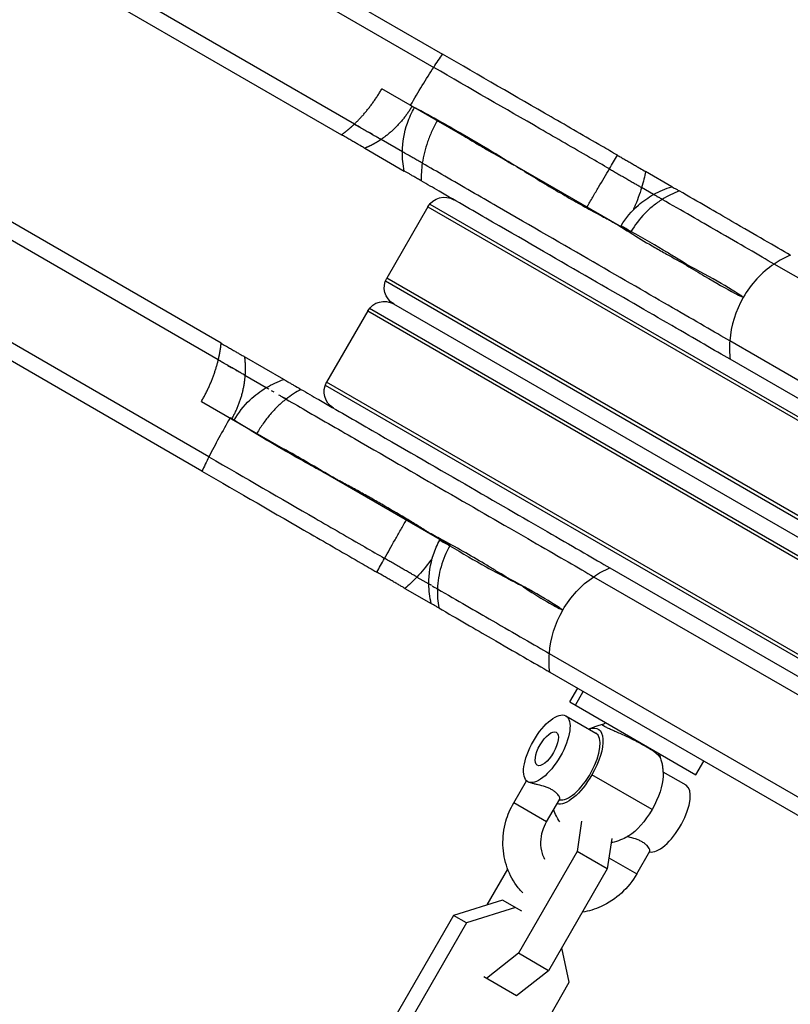
# Model space of a CAD drawing. Units: millimetres. Extents: x -4645 to 5820, y -5798 to 8491.
# Drawn here: x -1825 to -1704, y 2008 to 2163 of the extents above; entities that cross this region are included whole.
import ezdxf

# ---------------------------------------------------------------- set-up
doc = ezdxf.new("R2010")
doc.units = ezdxf.units.MM
doc.header["$LTSCALE"] = 20
doc.layers.add('2d', color=230, linetype='Continuous')

msp = doc.modelspace()

# ---------------------------------------------------------------- linework, layer by layer
at = {"layer": '2d'}
for p, q in [((-2173.17, 2396.94), (-1758.54, 2157.55)), ((-2175.86, 2395.6), (-1759.94, 2155.47)), ((-2182.67, 2380.49), (-1774.51, 2144.83)), ((-1772.46, 2146.53), (-2141.55, 2359.63)), ((-1793.51, 2111.92), (-2201.67, 2347.58)), ((-1793.96, 2109.3), (-2204.36, 2346.24)), ((-1795.44, 2093.99), (-2211.36, 2334.12)), ((-1796.54, 2091.73), (-2211.17, 2331.12)), ((-1728.84, 2129.44), (-1768.12, 2152.11)), ((-1764.88, 2142.16), (-1768.25, 2144.1)), ((-1770.83, 2142.71), (-1764.61, 2139.11)), ((-1722.33, 2136.64), (-1726.49, 2139.05)), ((-1725.2, 2135.42), (-1727.1, 2136.51)), ((-1760.85, 2133.48), (-1767.35, 2122.22)), ((-1760.85, 2133.48), (-1639.6, 2063.48)), ((-1760.56, 2133.89), (-1639.39, 2063.93)), ((-1384.74, 1938.85), (-1706.18, 2124.43)), ((-1767.56, 2121.77), (-1646.39, 2051.81)), ((-1646.1, 2052.22), (-1767.35, 2122.22)), ((-1770.35, 2117.03), (-1776.85, 2105.77)), ((-1770.35, 2117.03), (-1649.1, 2047.03)), ((-1770.06, 2117.44), (-1648.89, 2047.48)), ((-1650.2, 2051.12), (-1766.25, 2118.12)), ((-1391.74, 1926.72), (-1713.18, 2112.31)), ((-1783.61, 2106.21), (-1789.83, 2109.8)), ((-1394.42, 1925.39), (-1713.12, 2109.39)), ((-1789.75, 2106.87), (-1786.38, 2104.92)), ((-1777.06, 2105.31), (-1655.89, 2035.36)), ((-1655.6, 2035.77), (-1776.85, 2105.77)), ((-1796.62, 2102.75), (-1757.34, 2080.07)), ((-1732.12, 2076.48), (-1413.42, 1892.48)), ((-1762.6, 2075.02), (-1760.7, 2073.93)), ((-1734.68, 2075.07), (-1493.2, 1935.65)), ((-1764.49, 2073.23), (-1760.33, 2070.83)), ((-1741.68, 2062.95), (-1420.24, 1877.36)), ((-1741.62, 2060.02), (-1422.92, 1876.03)), ((-1738.43, 2055.3), (-1737.18, 2057.46)), ((-1737.57, 2054.8), (-1736.32, 2056.97)), ((-1738.43, 2055.3), (-1718.52, 2043.8)), ((-1739.08, 2053.11), (-1734.33, 2050.37)), ((-1718.52, 2043.8), (-1717.27, 2045.96)), ((-1720.09, 2042.15), (-1723.72, 2044.24)), ((-1747.3, 2039.38), (-1745.29, 2042.87)), ((-1725.46, 2038.32), (-1734.95, 2043.8)), ((-1742.11, 2036.38), (-1747.3, 2039.38)), ((-1742.11, 2036.38), (-1740.04, 2039.95)), ((-1736.58, 2036.51), (-1737.29, 2031.7)), ((-1731.82, 2033.74), (-1732.52, 2028.95)), ((-1737.29, 2031.7), (-1746.57, 2015.64)), ((-1732.52, 2028.95), (-1737.29, 2031.7)), ((-1727.87, 2028.16), (-1725.8, 2031.73)), ((-1732.26, 2030.7), (-1727.87, 2028.16)), ((-1751.5, 2023.26), (-1748.25, 2028.9)), ((-1732.52, 2028.95), (-1741.8, 2012.88)), ((-1749.06, 2024.03), (-1756.8, 2021.6)), ((-1746.03, 2022.28), (-1749.06, 2024.03)), ((-1747, 2022.84), (-1754.74, 2020.41)), ((-1756.8, 2021.6), (-1766.07, 2005.53)), ((-1754.74, 2020.41), (-1756.8, 2021.6)), ((-1754.74, 2020.41), (-1764.01, 2004.35)), ((-1738.52, 2011.05), (-1739.73, 2016.47)), ((-1746.57, 2015.64), (-1751.61, 2011.64)), ((-1741.8, 2012.88), (-1746.57, 2015.64)), ((-1741.8, 2012.88), (-1746.84, 2008.89)), ((-1746.84, 2008.89), (-1752.03, 2011.89)), ((-1747.79, 1994.98), (-1738.52, 2011.05))]:
    msp.add_line(p, q, dxfattribs=at)
at = {"layer": '2d', "extrusion": (0, 0, -1)}
for centre, start, end in [((1758.25, 2131.98), 30, 120), ((1764.75, 2120.72), 300, 30), ((1767.75, 2115.53), 30, 120), ((1774.25, 2104.27), 300, 30)]:
    msp.add_arc(centre, 3, start, end, dxfattribs=at)
for centre, major_axis, ratio, start_param, end_param in [((-1762.24, 2148.72), (7.5, 12.99), 0.104528, -1.085278, -0.884943), ((-1762.24, 2148.72), (7.5, 12.99), 0.104528, -1.570796, -1.085278), ((-1727.68, 2062.95), (7.5, 12.99), 0.913545, -1.085278, -0.884943), ((-1727.68, 2062.95), (7.5, 12.99), 0.913545, 4.712389, 5.197907), ((-1727.68, 2062.95), (7.5, 12.99), 0.913545, 4.226871, 4.712389), ((-1727.68, 2062.95), (7.5, 12.99), 0.913545, 4.026536, 4.226871), ((-1737.33, 2045.17), (3.37, 5.85), 0.406737, -0.475882, 1.570796), ((-1723.43, 2047.15), (0.727, 0.687), 0.931156, 3.538437, 3.978585), ((-1737.33, 2045.17), (3.37, 5.85), 0.406737, 1.570796, 3.046982), ((-1727.84, 2039.69), (3.37, 5.85), 0.406737, 0.635572, 1.570796), ((-1727.84, 2039.69), (3.37, 5.85), 0.406737, 1.570796, 2.50602)]:
    msp.add_ellipse(centre, major_axis=major_axis, ratio=ratio, start_param=start_param, end_param=end_param, dxfattribs=at)
at = {"layer": '2d'}
for centre, major_axis, ratio, start_param, end_param in [((-1699.18, 2112.31), (7.5, 12.99), 0.913545, 0.884943, 1.085278), ((-1699.18, 2112.31), (7.5, 12.99), 0.913545, 1.085278, 1.570796), ((-1699.18, 2112.31), (7.5, 12.99), 0.913545, 1.570796, 2.056314), ((-1699.18, 2112.31), (7.5, 12.99), 0.913545, 2.056314, 2.256649), ((-1790.74, 2099.35), (7.5, 12.99), 0.104528, 1.570796, 2.056314), ((-1790.74, 2099.35), (7.5, 12.99), 0.104528, 2.056314, 2.256649), ((-1742.08, 2047.91), (3, 5.2), 0.406737, 3.141593, 9.424778), ((-1742.08, 2047.91), (1.5, 2.6), 0.406737, 3.141593, 9.424778), ((-1737.33, 2045.17), (3, 5.2), 0.406737, 3.248072, 6.283185), ((-1723.09, 2036.95), (3, 5.2), 0.406737, 3.248072, 6.283185)]:
    msp.add_ellipse(centre, major_axis=major_axis, ratio=ratio, start_param=start_param, end_param=end_param, dxfattribs=at)
for points, knots in [([(-1730.92, 2141.6), (-1731.73, 2142.07), (-1732.56, 2142.55), (-1735.98, 2144.53), (-1738.66, 2146.08), (-1746.91, 2150.84), (-1752.69, 2154.17), (-1758.54, 2157.55)], [0.00713871, 0.00713871, 0.00713871, 0.00713871, 0.0104248, 0.0104248, 0.02061022, 0.02061022, 0.04098105, 0.04098105, 0.04098105, 0.04098105]), ([(-1732.19, 2139.45), (-1733.22, 2140.05), (-1734.27, 2140.65), (-1737.86, 2142.73), (-1740.48, 2144.24), (-1748.56, 2148.9), (-1754.21, 2152.16), (-1759.94, 2155.47)], [0.00603755, 0.00603755, 0.00603755, 0.00603755, 0.01020658, 0.01020658, 0.02017683, 0.02017683, 0.04011733, 0.04011733, 0.04011733, 0.04011733]), ([(-1764.88, 2142.16), (-1764.86, 2143.66), (-1764.6, 2145.22), (-1763.8, 2147.53), (-1763.42, 2148.36), (-1762.97, 2149.14)], [0, 0, 0, 0, 0.4649489, 0.4649489, 0.7360778, 0.7360778, 0.7360778, 0.7360778]), ([(-1763.6, 2149.5), (-1763.24, 2149.31), (-1762.89, 2149.12), (-1762.17, 2148.74), (-1761.11, 2148.16), (-1760.05, 2147.58), (-1757.95, 2146.41), (-1755.18, 2144.84), (-1752.48, 2143.26), (-1750.48, 2142.06), (-1749.82, 2141.65), (-1748.84, 2141.05), (-1748.51, 2140.85), (-1747.86, 2140.44), (-1747.53, 2140.24), (-1747.21, 2140.04)], [-0.00073609, -0.00073609, -0.00073609, -0.00073609, 0.00048058, 0.00048058, 0.00169725, 0.00413058, 0.00413058, 0.00899726, 0.01386393, 0.01386393, 0.01629726, 0.01629726, 0.01751393, 0.01751393, 0.0187306, 0.0187306, 0.0187306, 0.0187306]), ([(-1772.46, 2146.53), (-1772.21, 2146.39), (-1771.95, 2146.24), (-1771.45, 2145.95), (-1771.2, 2145.81), (-1770.72, 2145.53), (-1770.48, 2145.39), (-1770.03, 2145.14), (-1769.82, 2145.01), (-1769.43, 2144.79), (-1769.25, 2144.68), (-1768.93, 2144.5), (-1768.79, 2144.42), (-1768.56, 2144.28), (-1768.47, 2144.23), (-1768.32, 2144.15), (-1768.28, 2144.12), (-1768.25, 2144.1)], [0, 0, 0, 0, 0.0008688, 0.0008688, 0.001737599, 0.001737599, 0.002606399, 0.002606399, 0.003475199, 0.003475199, 0.004343999, 0.004343999, 0.005212798, 0.005212798, 0.006081598, 0.006081598, 0.006950398, 0.006950398, 0.006950398, 0.006950398]), ([(-1771.54, 2146.01), (-1771.59, 2146.04), (-1771.65, 2146.07), (-1771.95, 2146.24), (-1772.21, 2146.39), (-1772.46, 2146.53)], [0.005899898, 0.005899898, 0.005899898, 0.005899898, 0.006081598, 0.006081598, 0.006950398, 0.006950398, 0.006950398, 0.006950398]), ([(-1759.37, 2147.06), (-1759.68, 2146.53), (-1759.97, 2145.98), (-1760.48, 2144.86), (-1760.71, 2144.29), (-1761.3, 2142.6), (-1761.58, 2141.47), (-1761.75, 2140.35)], [0, 0, 0, 0, 0.001856613, 0.001856613, 0.003713226, 0.003713226, 0.007426452, 0.007426452, 0.007426452, 0.007426452]), ([(-1769.62, 2144.9), (-1769.62, 2144.9), (-1769.62, 2144.9), (-1769.81, 2145.01), (-1770.02, 2145.13), (-1770.25, 2145.26)], [0.0034751967, 0.0034751967, 0.0034751967, 0.0034751967, 0.0034751988, 0.0034751988, 0.0043418146, 0.0043418146, 0.0043418146, 0.0043418146]), ([(-1770.83, 2142.71), (-1770.85, 2142.72), (-1770.89, 2142.74), (-1771.01, 2142.81), (-1771.09, 2142.86), (-1771.29, 2142.97), (-1771.4, 2143.04), (-1771.68, 2143.2), (-1771.84, 2143.29), (-1772.18, 2143.49), (-1772.37, 2143.59), (-1772.76, 2143.82), (-1772.97, 2143.95), (-1773.4, 2144.19), (-1773.62, 2144.32), (-1774.07, 2144.58), (-1774.29, 2144.7), (-1774.51, 2144.83)], [0, 0, 0, 0, 0.000764215, 0.000764215, 0.00152843, 0.00152843, 0.002292645, 0.002292645, 0.00305686, 0.00305686, 0.003821075, 0.003821075, 0.00458529, 0.00458529, 0.005349505, 0.005349505, 0.00611372, 0.00611372, 0.00611372, 0.00611372]), ([(-1768.67, 2144.35), (-1768.67, 2144.35), (-1768.67, 2144.35), (-1768.79, 2144.42), (-1768.93, 2144.5), (-1769.09, 2144.59), (-1769.1, 2144.59), (-1769.1, 2144.6)], [0.0017343648, 0.0017343648, 0.0017343648, 0.0017343648, 0.0017375994, 0.0017375994, 0.0026063991, 0.0026063991, 0.0026390554, 0.0026390554, 0.0026390554, 0.0026390554]), ([(-1768.25, 2144.1), (-1768.28, 2144.12), (-1768.32, 2144.15), (-1768.4, 2144.19), (-1768.42, 2144.2), (-1768.43, 2144.21)], [0, 0, 0, 0, 0.0008688, 0.0008688, 0.001000812, 0.001000812, 0.001000812, 0.001000812]), ([(-1755.04, 2144.56), (-1754.53, 2144.26), (-1754.02, 2143.95), (-1753, 2143.35), (-1752.49, 2143.05), (-1750.97, 2142.16), (-1749.96, 2141.58), (-1748.45, 2140.73), (-1747.82, 2140.37), (-1747.2, 2140.03), (-1747.01, 2139.92), (-1746.95, 2139.89), (-1746.83, 2139.81), (-1746.53, 2139.62), (-1745.26, 2138.84), (-1743.11, 2137.52), (-1741.21, 2136.4), (-1739.33, 2135.3), (-1738.4, 2134.76), (-1736.57, 2133.73), (-1735.66, 2133.23), (-1734.32, 2132.5), (-1733.65, 2132.14), (-1732.89, 2131.73), (-1732.5, 2131.53), (-1732.31, 2131.43), (-1732.23, 2131.39), (-1732.18, 2131.36), (-1732.15, 2131.34), (-1732.12, 2131.33)], [-0.00147455, -0.00147455, -0.00147455, -0.00147455, 0.00035921, 0.00035921, 0.00219298, 0.00219298, 0.00586052, 0.00586052, 0.00769428, 0.00815273, 0.00815273, 0.00838195, 0.00838195, 0.00861117, 0.00952805, 0.01319559, 0.01686312, 0.01686312, 0.02053066, 0.02053066, 0.02419819, 0.02419819, 0.02603196, 0.02694884, 0.02740729, 0.02763651, 0.02775112, 0.02775112, 0.02786573, 0.02786573, 0.02786573, 0.02786573]), ([(-1761.75, 2140.35), (-1761.98, 2140.49), (-1762.21, 2140.62), (-1762.66, 2140.88), (-1762.88, 2141), (-1763.29, 2141.24), (-1763.48, 2141.35), (-1763.83, 2141.55), (-1764, 2141.65), (-1764.28, 2141.81), (-1764.41, 2141.89), (-1764.61, 2142), (-1764.69, 2142.05), (-1764.81, 2142.12), (-1764.85, 2142.14), (-1764.88, 2142.16), (-1764.88, 2142.16), (-1764.88, 2142.16)], [0, 0, 0, 0, 0.000823722, 0.000823722, 0.001647444, 0.001647444, 0.002471166, 0.002471166, 0.003294889, 0.003294889, 0.004118611, 0.004118611, 0.004942333, 0.004942333, 0.005766055, 0.005766055, 0.006087825, 0.006087825, 0.006087825, 0.006087825]), ([(-1713.18, 2112.31), (-1715.53, 2113.67), (-1718.57, 2115.42), (-1725.84, 2119.62), (-1730.07, 2122.06), (-1739.41, 2127.45), (-1744.53, 2130.41), (-1752.61, 2135.08), (-1755.38, 2136.67), (-1759.37, 2138.98), (-1760.55, 2139.66), (-1761.75, 2140.35)], [0, 0, 0, 0, 0.01995181, 0.01995181, 0.03990363, 0.03990363, 0.05985544, 0.05985544, 0.06983134, 0.06983134, 0.07402136, 0.07402136, 0.07402136, 0.07402136]), ([(-1730.92, 2141.6), (-1730.74, 2141.5), (-1730.55, 2141.39), (-1730.16, 2141.17), (-1729.96, 2141.05), (-1729.55, 2140.82), (-1729.35, 2140.7), (-1728.93, 2140.46), (-1728.72, 2140.34), (-1728.32, 2140.1), (-1728.12, 2139.99), (-1727.74, 2139.77), (-1727.55, 2139.66), (-1727.04, 2139.36), (-1726.74, 2139.19), (-1726.49, 2139.05)], [0, 0, 0, 0, 0.000717729, 0.000717729, 0.001435457, 0.001435457, 0.002153186, 0.002153186, 0.002870915, 0.002870915, 0.003588644, 0.003588644, 0.004306372, 0.004306372, 0.00574183, 0.00574183, 0.00574183, 0.00574183]), ([(-1761.91, 2137.56), (-1762.11, 2137.67), (-1762.31, 2137.79), (-1762.7, 2138.01), (-1762.89, 2138.12), (-1763.25, 2138.33), (-1763.41, 2138.43), (-1763.72, 2138.6), (-1763.86, 2138.69), (-1764.11, 2138.83), (-1764.22, 2138.89), (-1764.39, 2138.99), (-1764.46, 2139.03), (-1764.58, 2139.1), (-1764.61, 2139.11), (-1764.61, 2139.11)], [0, 0, 0, 0, 0.000717736, 0.000717736, 0.001435471, 0.001435471, 0.002153207, 0.002153207, 0.002870943, 0.002870943, 0.003588679, 0.003588679, 0.004306414, 0.004306414, 0.005271292, 0.005271292, 0.005271292, 0.005271292]), ([(-1735.74, 2133.42), (-1735.43, 2133.95), (-1735.12, 2134.48), (-1734.51, 2135.54), (-1734.2, 2136.06), (-1733.3, 2137.59), (-1732.73, 2138.55), (-1732.19, 2139.45)], [0, 0, 0, 0, 0.001845289, 0.001845289, 0.003690578, 0.003690578, 0.007381156, 0.007381156, 0.007381156, 0.007381156]), ([(-1732.19, 2139.45), (-1731.99, 2139.33), (-1731.77, 2139.21), (-1731.33, 2138.96), (-1731.1, 2138.82), (-1730.63, 2138.55), (-1730.39, 2138.41), (-1729.92, 2138.14), (-1729.68, 2138), (-1729.21, 2137.73), (-1728.98, 2137.6), (-1728.54, 2137.34), (-1728.32, 2137.22), (-1727.93, 2136.99), (-1727.74, 2136.88), (-1727.39, 2136.68), (-1727.24, 2136.59), (-1727.1, 2136.51)], [0, 0, 0, 0, 0.000823964, 0.000823964, 0.001647927, 0.001647927, 0.002471891, 0.002471891, 0.003295854, 0.003295854, 0.004119818, 0.004119818, 0.004943781, 0.004943781, 0.005767745, 0.005767745, 0.006591709, 0.006591709, 0.006591709, 0.006591709]), ([(-1713.12, 2109.39), (-1715.52, 2110.77), (-1718.63, 2112.57), (-1726.05, 2116.86), (-1730.37, 2119.35), (-1739.91, 2124.86), (-1745.14, 2127.88), (-1753.4, 2132.65), (-1756.23, 2134.28), (-1760.03, 2136.47), (-1760.96, 2137.01), (-1761.91, 2137.56)], [0, 0, 0, 0, 0.0203824, 0.0203824, 0.04076479, 0.04076479, 0.06114719, 0.06114719, 0.07133839, 0.07133839, 0.07464849, 0.07464849, 0.07464849, 0.07464849]), ([(-1727.1, 2136.51), (-1727.41, 2135.48), (-1727.8, 2134.42), (-1728.33, 2133.19), (-1728.39, 2133.06), (-1728.46, 2132.92)], [0, 0, 0, 0, 0.003671899, 0.003671899, 0.004125962, 0.004125962, 0.004125962, 0.004125962]), ([(-1722.33, 2136.64), (-1722.33, 2136.64), (-1722.32, 2136.64), (-1722.3, 2136.63), (-1722.26, 2136.61), (-1722.14, 2136.54), (-1722.06, 2136.49), (-1721.86, 2136.37), (-1721.74, 2136.31), (-1721.47, 2136.15), (-1721.32, 2136.06), (-1721.15, 2135.97)], [0.002698745, 0.002698745, 0.002698745, 0.002698745, 0.00297698, 0.00297698, 0.003721225, 0.003721225, 0.00446547, 0.00446547, 0.005209715, 0.005209715, 0.00595396, 0.00595396, 0.00595396, 0.00595396]), ([(-1703.62, 2125.84), (-1706.02, 2127.23), (-1709.13, 2129.02), (-1715.35, 2132.62), (-1718.14, 2134.23), (-1721.15, 2135.97)], [0, 0, 0, 0, 0.02033982, 0.02033982, 0.03409383, 0.03409383, 0.03409383, 0.03409383]), ([(-1730.33, 2130.46), (-1729.61, 2131.68), (-1728.68, 2132.79), (-1726.87, 2134.37), (-1726.06, 2134.94), (-1725.2, 2135.42)], [0, 0, 0, 0, 0.4248796, 0.4248796, 0.7198998, 0.7198998, 0.7198998, 0.7198998]), ([(-1723.84, 2134.63), (-1724.34, 2134.32), (-1724.82, 2133.97), (-1725.74, 2133.23), (-1726.19, 2132.83), (-1727.44, 2131.54), (-1728.17, 2130.58), (-1728.78, 2129.54)], [0, 0, 0, 0, 0.001801816, 0.001801816, 0.003603633, 0.003603633, 0.007207265, 0.007207265, 0.007207265, 0.007207265]), ([(-1723.84, 2134.63), (-1724.03, 2134.74), (-1724.2, 2134.84), (-1724.51, 2135.02), (-1724.64, 2135.09), (-1724.87, 2135.23), (-1724.97, 2135.28), (-1725.11, 2135.36), (-1725.16, 2135.39), (-1725.2, 2135.41), (-1725.2, 2135.42), (-1725.2, 2135.42)], [0, 0, 0, 0, 0.000839473, 0.000839473, 0.001678946, 0.001678946, 0.002518419, 0.002518419, 0.003357892, 0.003357892, 0.003789061, 0.003789061, 0.003789061, 0.003789061]), ([(-1706.18, 2124.43), (-1708.53, 2125.79), (-1711.57, 2127.55), (-1717.8, 2131.15), (-1720.7, 2132.82), (-1723.84, 2134.63)], [0, 0, 0, 0, 0.01990535, 0.01990535, 0.03411733, 0.03411733, 0.03411733, 0.03411733]), ([(-1732.12, 2131.33), (-1729.6, 2129.87), (-1727.28, 2128.33), (-1725.04, 2127.05), (-1724.41, 2126.69), (-1723.78, 2126.34), (-1723.16, 2126), (-1720.96, 2124.79), (-1718.94, 2123.64), (-1717.16, 2122.54), (-1715.4, 2121.46), (-1713.78, 2120.54), (-1712.35, 2119.8), (-1711.99, 2119.62), (-1711.65, 2119.45), (-1711.32, 2119.29), (-1711.23, 2119.25), (-1711.14, 2119.21), (-1711.05, 2119.16)], [0.01051382, 0.01051382, 0.01051382, 0.01051382, 0.02133318, 0.02133318, 0.02133318, 0.02437547, 0.02437547, 0.02437547, 0.03532914, 0.03532914, 0.03532914, 0.04614828, 0.04614828, 0.04614828, 0.04876161, 0.04876161, 0.04876161, 0.04949537, 0.04949537, 0.04949537, 0.04949537]), ([(-1728.78, 2129.54), (-1729.07, 2129.71), (-1729.36, 2129.88), (-1729.87, 2130.18), (-1730.08, 2130.31), (-1730.29, 2130.43), (-1730.33, 2130.46), (-1730.33, 2130.46)], [0, 0, 0, 0, 0.25, 0.25, 0.5, 0.5, 0.6508359, 0.6508359, 0.6508359, 0.6508359]), ([(-1711.05, 2119.16), (-1711.13, 2119.22), (-1711.22, 2119.28), (-1711.3, 2119.34), (-1712.56, 2120.19), (-1714.08, 2121.12), (-1715.82, 2122.1), (-1717.55, 2123.07), (-1719.53, 2124.06), (-1721.57, 2125.34), (-1722.04, 2125.63), (-1722.53, 2125.93), (-1723.03, 2126.24), (-1724.81, 2127.31), (-1726.73, 2128.42), (-1728.78, 2129.54)], [-0.00073376, -0.00073376, -0.00073376, -0.00073376, 0, 0, 0, 0.01095397, 0.01095397, 0.01095397, 0.02186328, 0.02186328, 0.02186328, 0.02438681, 0.02438681, 0.02438681, 0.03344882, 0.03344882, 0.03344882, 0.03344882]), ([(-1793.51, 2111.92), (-1793.29, 2111.8), (-1793.07, 2111.67), (-1792.63, 2111.41), (-1792.4, 2111.29), (-1791.98, 2111.04), (-1791.77, 2110.92), (-1791.37, 2110.69), (-1791.18, 2110.58), (-1790.84, 2110.38), (-1790.69, 2110.29), (-1790.41, 2110.13), (-1790.29, 2110.06), (-1790.09, 2109.95), (-1790.01, 2109.9), (-1789.89, 2109.83), (-1789.85, 2109.81), (-1789.83, 2109.8)], [0, 0, 0, 0, 0.000764215, 0.000764215, 0.00152843, 0.00152843, 0.002292645, 0.002292645, 0.00305686, 0.00305686, 0.003821075, 0.003821075, 0.00458529, 0.00458529, 0.005349505, 0.005349505, 0.00611372, 0.00611372, 0.00611372, 0.00611372]), ([(-1789.75, 2106.87), (-1789.78, 2106.88), (-1789.82, 2106.91), (-1789.96, 2106.99), (-1790.06, 2107.04), (-1790.29, 2107.18), (-1790.43, 2107.26), (-1790.74, 2107.44), (-1790.92, 2107.54), (-1791.31, 2107.77), (-1791.53, 2107.89), (-1791.98, 2108.15), (-1792.21, 2108.29), (-1792.7, 2108.57), (-1792.95, 2108.71), (-1793.45, 2109), (-1793.71, 2109.15), (-1793.96, 2109.3)], [0, 0, 0, 0, 0.0008688, 0.0008688, 0.001737599, 0.001737599, 0.002606399, 0.002606399, 0.003475199, 0.003475199, 0.004343999, 0.004343999, 0.005212798, 0.005212798, 0.006081598, 0.006081598, 0.006950398, 0.006950398, 0.006950398, 0.006950398]), ([(-1793.96, 2109.3), (-1793.71, 2109.15), (-1793.45, 2109), (-1793.17, 2108.84), (-1793.13, 2108.82), (-1793.09, 2108.79)], [0, 0, 0, 0, 0.0008688, 0.0008688, 0.001000812, 0.001000812, 0.001000812, 0.001000812]), ([(-1792.46, 2108.43), (-1792.46, 2108.43), (-1792.46, 2108.43), (-1792.22, 2108.29), (-1791.98, 2108.15), (-1791.75, 2108.02), (-1791.74, 2108.02), (-1791.73, 2108.01)], [0.0017343648, 0.0017343648, 0.0017343648, 0.0017343648, 0.0017375994, 0.0017375994, 0.0026063991, 0.0026063991, 0.0026390554, 0.0026390554, 0.0026390554, 0.0026390554]), ([(-1791.12, 2107.66), (-1791.12, 2107.66), (-1791.12, 2107.66), (-1790.93, 2107.55), (-1790.75, 2107.44), (-1790.59, 2107.35)], [0.0034751967, 0.0034751967, 0.0034751967, 0.0034751967, 0.0034751988, 0.0034751988, 0.0043418146, 0.0043418146, 0.0043418146, 0.0043418146]), ([(-1789.94, 2106.98), (-1789.93, 2106.97), (-1789.91, 2106.96), (-1789.82, 2106.91), (-1789.78, 2106.88), (-1789.75, 2106.87)], [0.005899898, 0.005899898, 0.005899898, 0.005899898, 0.006081598, 0.006081598, 0.006950398, 0.006950398, 0.006950398, 0.006950398]), ([(-1783.61, 2106.21), (-1783.61, 2106.21), (-1783.6, 2106.2), (-1783.59, 2106.2), (-1783.56, 2106.18), (-1783.46, 2106.12), (-1783.39, 2106.08), (-1783.22, 2105.98), (-1783.11, 2105.92), (-1782.87, 2105.78), (-1782.73, 2105.7), (-1782.42, 2105.52), (-1782.25, 2105.42), (-1781.71, 2105.11), (-1781.32, 2104.88), (-1780.91, 2104.65)], [0.000473307, 0.000473307, 0.000473307, 0.000473307, 0.000717732, 0.000717732, 0.001435464, 0.001435464, 0.002153197, 0.002153197, 0.002870929, 0.002870929, 0.003588661, 0.003588661, 0.004306393, 0.004306393, 0.005741858, 0.005741858, 0.005741858, 0.005741858]), ([(-1791.47, 2099.78), (-1790.79, 2100.95), (-1789.94, 2102.03), (-1788.18, 2103.71), (-1787.3, 2104.37), (-1786.38, 2104.92)], [0, 0, 0, 0, 0.4053038, 0.4053038, 0.7364036, 0.7364036, 0.7364036, 0.7364036]), ([(-1786.38, 2104.92), (-1786.38, 2104.92), (-1786.38, 2104.92), (-1786.36, 2104.91), (-1786.35, 2104.9), (-1786.34, 2104.9)], [0.0005052395, 0.0005052395, 0.0005052395, 0.0005052395, 0.000823661, 0.000823661, 0.0011591158, 0.0011591158, 0.0011591158, 0.0011591158]), ([(-1786.29, 2104.87), (-1786.28, 2104.86), (-1786.27, 2104.86), (-1786.2, 2104.81), (-1786.11, 2104.77), (-1786, 2104.7), (-1785.99, 2104.69), (-1785.98, 2104.69)], [0.001454277, 0.001454277, 0.001454277, 0.001454277, 0.001647322, 0.001647322, 0.002470983, 0.002470983, 0.002561655, 0.002561655, 0.002561655, 0.002561655]), ([(-1780.91, 2104.65), (-1779.96, 2104.1), (-1779.03, 2103.56), (-1775.23, 2101.37), (-1772.4, 2099.74), (-1764.14, 2094.97), (-1758.91, 2091.95), (-1749.37, 2086.44), (-1745.05, 2083.95), (-1737.63, 2079.66), (-1734.52, 2077.87), (-1732.12, 2076.48)], [0.00736403, 0.00736403, 0.00736403, 0.00736403, 0.01067065, 0.01067065, 0.02085114, 0.02085114, 0.04121212, 0.04121212, 0.0615731, 0.0615731, 0.08193408, 0.08193408, 0.08193408, 0.08193408]), ([(-1783.25, 2103.11), (-1783.69, 2102.76), (-1784.13, 2102.38), (-1784.96, 2101.57), (-1785.37, 2101.15), (-1786.15, 2100.24), (-1786.52, 2099.76), (-1787.23, 2098.76), (-1787.56, 2098.24), (-1787.87, 2097.7)], [0, 0, 0, 0, 0.00185357, 0.00185357, 0.003707141, 0.003707141, 0.005560711, 0.005560711, 0.007414282, 0.007414282, 0.007414282, 0.007414282]), ([(-1784.44, 2103.8), (-1784.28, 2103.71), (-1784.11, 2103.61), (-1783.72, 2103.38), (-1783.48, 2103.25), (-1783.25, 2103.11)], [0.005139151, 0.005139151, 0.005139151, 0.005139151, 0.005765627, 0.005765627, 0.006589288, 0.006589288, 0.006589288, 0.006589288]), ([(-1783.25, 2103.11), (-1782.05, 2102.42), (-1780.87, 2101.74), (-1776.88, 2099.43), (-1774.11, 2097.84), (-1766.03, 2093.17), (-1760.91, 2090.21), (-1751.57, 2084.82), (-1747.34, 2082.38), (-1740.07, 2078.19), (-1737.03, 2076.43), (-1734.68, 2075.07)], [0.00626677, 0.00626677, 0.00626677, 0.00626677, 0.01045235, 0.01045235, 0.02041769, 0.02041769, 0.04034838, 0.04034838, 0.06027908, 0.06027908, 0.08020977, 0.08020977, 0.08020977, 0.08020977]), ([(-1775.71, 2090.68), (-1775.75, 2090.7), (-1775.8, 2090.72), (-1775.88, 2090.77), (-1776.01, 2090.83), (-1776.3, 2090.99), (-1776.89, 2091.31), (-1778.07, 2091.94), (-1779.08, 2092.5), (-1781.12, 2093.63), (-1782.49, 2094.4), (-1785.23, 2095.99), (-1786.6, 2096.79), (-1788.66, 2098.03), (-1789.35, 2098.45), (-1790.72, 2099.29), (-1791.41, 2099.71), (-1792.1, 2100.14)], [0.00471014, 0.00471014, 0.00471014, 0.00471014, 0.00486244, 0.00486244, 0.00501474, 0.00531933, 0.00592853, 0.00714692, 0.00958369, 0.00958369, 0.01445724, 0.01445724, 0.01933079, 0.01933079, 0.02176757, 0.02176757, 0.02420434, 0.02420434, 0.02420434, 0.02420434]), ([(-1775.46, 2090.53), (-1777.7, 2091.82), (-1779.96, 2093.19), (-1782.29, 2094.5), (-1782.71, 2094.73), (-1783.12, 2094.97), (-1783.54, 2095.2)], [0.008981598, 0.008981598, 0.008981598, 0.008981598, 0.017273651, 0.017273651, 0.017273651, 0.018748205, 0.018748205, 0.018748205, 0.018748205]), ([(-1795.44, 2093.99), (-1789.71, 2090.68), (-1784.06, 2087.41), (-1775.98, 2082.75), (-1773.36, 2081.24), (-1769.77, 2079.16), (-1768.72, 2078.56), (-1767.69, 2077.97)], [0, 0, 0, 0, 0.01994215, 0.01994215, 0.02991323, 0.02991323, 0.0340826, 0.0340826, 0.0340826, 0.0340826]), ([(-1796.54, 2091.73), (-1790.69, 2088.35), (-1784.91, 2085.02), (-1776.66, 2080.26), (-1773.98, 2078.71), (-1770.56, 2076.73), (-1769.73, 2076.26), (-1768.92, 2075.78)], [0, 0, 0, 0, 0.02037221, 0.02037221, 0.03055832, 0.03055832, 0.03384463, 0.03384463, 0.03384463, 0.03384463]), ([(-1760.62, 2081.97), (-1760.66, 2081.99), (-1760.69, 2082.01), (-1760.76, 2082.05), (-1760.86, 2082.12), (-1761.11, 2082.27), (-1761.6, 2082.58), (-1762.59, 2083.2), (-1763.46, 2083.73), (-1765.22, 2084.79), (-1766.43, 2085.51), (-1768.3, 2086.59), (-1768.93, 2086.95), (-1770.2, 2087.67), (-1771.49, 2088.39), (-1772.8, 2089.1), (-1773.79, 2089.64), (-1774.29, 2089.91), (-1774.87, 2090.22), (-1775.17, 2090.38), (-1775.29, 2090.44), (-1775.37, 2090.49), (-1775.42, 2090.51), (-1775.46, 2090.53)], [0.03824888, 0.03824888, 0.03824888, 0.03824888, 0.03840077, 0.03840077, 0.03855265, 0.03885641, 0.03946394, 0.040679, 0.04310911, 0.04310911, 0.04796934, 0.04796934, 0.05039946, 0.05039946, 0.05282957, 0.05525968, 0.05525968, 0.05647474, 0.05708227, 0.05738603, 0.05753792, 0.05753792, 0.0576898, 0.0576898, 0.0576898, 0.0576898]), ([(-1767.69, 2077.97), (-1767.18, 2078.88), (-1766.63, 2079.86), (-1765.76, 2081.4), (-1765.46, 2081.93), (-1764.85, 2082.99), (-1764.55, 2083.52), (-1764.24, 2084.06)], [0, 0, 0, 0, 0.003666566, 0.003666566, 0.005499848, 0.005499848, 0.007333131, 0.007333131, 0.007333131, 0.007333131]), ([(-1739.55, 2069.8), (-1739.63, 2069.86), (-1739.72, 2069.91), (-1739.8, 2069.97), (-1741.06, 2070.83), (-1742.58, 2071.76), (-1744.32, 2072.73), (-1746.05, 2073.7), (-1748.03, 2074.7), (-1750.07, 2075.97), (-1750.54, 2076.27), (-1751.03, 2076.57), (-1751.53, 2076.87), (-1753.65, 2078.16), (-1755.98, 2079.48), (-1758.48, 2080.83), (-1759.18, 2081.21), (-1759.91, 2081.55), (-1760.62, 2081.97)], [-0.00073376, -0.00073376, -0.00073376, -0.00073376, 0, 0, 0, 0.01095397, 0.01095397, 0.01095397, 0.02186328, 0.02186328, 0.02186328, 0.02438681, 0.02438681, 0.02438681, 0.0352065, 0.0352065, 0.0352065, 0.03824888, 0.03824888, 0.03824888, 0.03824888]), ([(-1760.7, 2073.93), (-1760.73, 2075.49), (-1760.49, 2077.08), (-1759.72, 2079.35), (-1759.38, 2080.12), (-1758.97, 2080.85)], [0, 0, 0, 0, 0.4695338, 0.4695338, 0.7195989, 0.7195989, 0.7195989, 0.7195989]), ([(-1757.4, 2079.97), (-1758, 2078.91), (-1758.46, 2077.81), (-1758.95, 2076.08), (-1759.08, 2075.49), (-1759.26, 2074.32), (-1759.32, 2073.74), (-1759.34, 2073.14)], [0, 0, 0, 0, 0.003595737, 0.003595737, 0.005393605, 0.005393605, 0.007191474, 0.007191474, 0.007191474, 0.007191474]), ([(-1758.97, 2080.85), (-1758.97, 2080.85), (-1758.93, 2080.82), (-1758.72, 2080.71), (-1758.5, 2080.59), (-1757.99, 2080.3), (-1757.7, 2080.13), (-1757.4, 2079.97)], [0.3492057, 0.3492057, 0.3492057, 0.3492057, 0.5, 0.5, 0.75, 0.75, 1, 1, 1, 1]), ([(-1757.4, 2079.97), (-1755.41, 2078.76), (-1753.49, 2077.64), (-1751.66, 2076.64), (-1749.46, 2075.43), (-1743.69, 2072.4), (-1745.53, 2073.4), (-1747.28, 2074.35), (-1742.39, 2071.24), (-1740.99, 2070.52), (-1740.59, 2070.31), (-1740.2, 2070.11), (-1739.82, 2069.93), (-1739.73, 2069.89), (-1739.64, 2069.84), (-1739.55, 2069.8)], [0.01531372, 0.01531372, 0.01531372, 0.01531372, 0.02437547, 0.02437547, 0.02437547, 0.03532914, 0.03532914, 0.03532914, 0.04578695, 0.04578695, 0.04578695, 0.04876161, 0.04876161, 0.04876161, 0.04949537, 0.04949537, 0.04949537, 0.04949537]), ([(-1762.6, 2075.02), (-1762.74, 2075.1), (-1762.89, 2075.19), (-1763.23, 2075.39), (-1763.42, 2075.5), (-1763.82, 2075.73), (-1764.03, 2075.85), (-1764.47, 2076.11), (-1764.7, 2076.24), (-1765.17, 2076.51), (-1765.41, 2076.65), (-1765.89, 2076.92), (-1766.13, 2077.06), (-1766.6, 2077.33), (-1766.82, 2077.46), (-1767.27, 2077.72), (-1767.49, 2077.85), (-1767.69, 2077.97)], [0, 0, 0, 0, 0.000823988, 0.000823988, 0.001647975, 0.001647975, 0.002471963, 0.002471963, 0.003295951, 0.003295951, 0.004119938, 0.004119938, 0.004943926, 0.004943926, 0.005767914, 0.005767914, 0.006591902, 0.006591902, 0.006591902, 0.006591902]), ([(-1760.17, 2077.99), (-1760.25, 2077.87), (-1760.34, 2077.75), (-1761.13, 2076.68), (-1761.86, 2075.81), (-1762.6, 2075.02)], [0.003240997, 0.003240997, 0.003240997, 0.003240997, 0.003696306, 0.003696306, 0.007392612, 0.007392612, 0.007392612, 0.007392612]), ([(-1764.49, 2073.23), (-1764.61, 2073.3), (-1764.75, 2073.38), (-1765.04, 2073.55), (-1765.2, 2073.64), (-1765.55, 2073.84), (-1765.73, 2073.95), (-1766.11, 2074.16), (-1766.31, 2074.28), (-1766.72, 2074.52), (-1766.92, 2074.63), (-1767.34, 2074.87), (-1767.55, 2075), (-1768.16, 2075.35), (-1768.55, 2075.58), (-1768.92, 2075.78)], [0, 0, 0, 0, 0.000717725, 0.000717725, 0.00143545, 0.00143545, 0.002153176, 0.002153176, 0.002870901, 0.002870901, 0.003588626, 0.003588626, 0.004306351, 0.004306351, 0.005741802, 0.005741802, 0.005741802, 0.005741802]), ([(-1760.68, 2073.92), (-1760.68, 2073.92), (-1760.68, 2073.92), (-1760.7, 2073.93), (-1760.7, 2073.93), (-1760.7, 2073.93)], [0.0033575755, 0.0033575755, 0.0033575755, 0.0033575755, 0.0033578917, 0.0033578917, 0.0037876893, 0.0037876893, 0.0037876893, 0.0037876893]), ([(-1760.18, 2073.63), (-1760.08, 2073.57), (-1759.98, 2073.51), (-1759.7, 2073.35), (-1759.53, 2073.25), (-1759.34, 2073.14)], [0.005230987, 0.005230987, 0.005230987, 0.005230987, 0.005877767, 0.005877767, 0.006717448, 0.006717448, 0.006717448, 0.006717448]), ([(-1759.34, 2073.14), (-1756.2, 2071.33), (-1753.3, 2069.66), (-1747.07, 2066.06), (-1744.03, 2064.3), (-1741.68, 2062.95)], [0.00991492, 0.00991492, 0.00991492, 0.00991492, 0.02411394, 0.02411394, 0.04400113, 0.04400113, 0.04400113, 0.04400113]), ([(-1759.15, 2070.15), (-1759.32, 2070.24), (-1759.47, 2070.33), (-1759.74, 2070.49), (-1759.86, 2070.56), (-1760.06, 2070.67), (-1760.14, 2070.72), (-1760.26, 2070.79), (-1760.3, 2070.81), (-1760.32, 2070.82), (-1760.33, 2070.83), (-1760.33, 2070.83)], [0, 0, 0, 0, 0.000743898, 0.000743898, 0.001487797, 0.001487797, 0.002231695, 0.002231695, 0.002975593, 0.002975593, 0.003262741, 0.003262741, 0.003262741, 0.003262741]), ([(-1759.15, 2070.15), (-1756.14, 2068.41), (-1753.35, 2066.8), (-1747.13, 2063.21), (-1744.02, 2061.41), (-1741.62, 2060.02)], [0.01338663, 0.01338663, 0.01338663, 0.01338663, 0.02712601, 0.02712601, 0.04744418, 0.04744418, 0.04744418, 0.04744418]), ([(-1735.45, 2051.01), (-1735.34, 2051.07), (-1735.23, 2051.12), (-1734.94, 2051.25), (-1734.76, 2051.33), (-1734.37, 2051.47), (-1734.17, 2051.54), (-1733.73, 2051.67), (-1733.5, 2051.73), (-1733.25, 2051.78)], [4.1539414, 4.1539414, 4.1539414, 4.1539414, 4.194066, 4.194066, 4.2526908, 4.2526908, 4.3113155, 4.3113155, 4.3699402, 4.3699402, 4.3699402, 4.3699402]), ([(-1724.35, 2046.78), (-1724.43, 2046.86), (-1724.55, 2046.97), (-1724.83, 2047.2), (-1725, 2047.33), (-1725.39, 2047.6), (-1725.61, 2047.75), (-1726.09, 2048.05), (-1726.35, 2048.21), (-1726.91, 2048.53), (-1727.2, 2048.69), (-1727.65, 2048.93), (-1727.8, 2049.01), (-1728.11, 2049.17), (-1728.27, 2049.25), (-1728.74, 2049.49), (-1729.05, 2049.64), (-1729.67, 2049.93), (-1729.98, 2050.07), (-1730.57, 2050.33), (-1730.85, 2050.46), (-1731.39, 2050.69), (-1731.64, 2050.8), (-1732.1, 2051), (-1732.3, 2051.09), (-1732.66, 2051.27), (-1732.82, 2051.35), (-1733.06, 2051.49), (-1733.15, 2051.55), (-1733.28, 2051.66), (-1733.31, 2051.7), (-1733.31, 2051.75), (-1733.3, 2051.76), (-1733.27, 2051.77), (-1733.26, 2051.77), (-1733.25, 2051.78)], [0.01665992, 0.01665992, 0.01665992, 0.01665992, 0.01770364, 0.01770364, 0.01874736, 0.01874736, 0.01979107, 0.01979107, 0.02083479, 0.02083479, 0.02187851, 0.02187851, 0.02240037, 0.02240037, 0.02292223, 0.02292223, 0.02396595, 0.02396595, 0.02500966, 0.02500966, 0.02605338, 0.02605338, 0.0270971, 0.0270971, 0.02814082, 0.02814082, 0.02918454, 0.02918454, 0.03022825, 0.03022825, 0.03127197, 0.03127197, 0.03179383, 0.03179383, 0.03206182, 0.03206182, 0.03206182, 0.03206182]), ([(-1733.25, 2051.78), (-1733.2, 2051.79), (-1733.13, 2051.81), (-1732.98, 2051.88), (-1732.91, 2051.92), (-1732.82, 2052), (-1732.8, 2052.02), (-1732.79, 2052.04)], [0, 0, 0, 0, 0.03568237, 0.03568237, 0.0695176, 0.0695176, 0.07837327, 0.07837327, 0.07837327, 0.07837327]), ([(-1724.16, 2047.06), (-1724.18, 2047.02), (-1724.18, 2046.99), (-1724.21, 2046.84), (-1724.2, 2046.74), (-1724.18, 2046.61), (-1724.17, 2046.56), (-1724.16, 2046.53)], [0.02629981, 0.02629981, 0.02629981, 0.02629981, 0.04026005, 0.04026005, 0.07905608, 0.07905608, 0.1045787, 0.1045787, 0.1045787, 0.1045787]), ([(-1724.16, 2046.53), (-1724.16, 2046.54), (-1724.17, 2046.55), (-1724.2, 2046.62), (-1724.26, 2046.69), (-1724.35, 2046.78)], [0.048764205, 0.048764205, 0.048764205, 0.048764205, 0.049011842, 0.049011842, 0.050055337, 0.050055337, 0.050055337, 0.050055337]), ([(-1724.16, 2046.53), (-1724.08, 2046.29), (-1724.01, 2046.06), (-1723.9, 2045.61), (-1723.86, 2045.4), (-1723.79, 2045), (-1723.77, 2044.8), (-1723.73, 2044.43), (-1723.72, 2044.25), (-1723.71, 2043.9), (-1723.71, 2043.74), (-1723.71, 2043.58)], [5.0548241, 5.0548241, 5.0548241, 5.0548241, 5.1134516, 5.1134516, 5.172079, 5.172079, 5.2307065, 5.2307065, 5.2893339, 5.2893339, 5.3479614, 5.3479614, 5.3479614, 5.3479614]), ([(-1740.04, 2039.95), (-1740.03, 2039.98), (-1740.02, 2040.02), (-1740.03, 2040.13), (-1740.05, 2040.2), (-1740.12, 2040.36), (-1740.17, 2040.45), (-1740.3, 2040.64), (-1740.38, 2040.74), (-1740.57, 2040.94), (-1740.68, 2041.04), (-1740.94, 2041.24), (-1741.09, 2041.34), (-1741.4, 2041.52), (-1741.57, 2041.61), (-1741.93, 2041.76), (-1742.12, 2041.83), (-1742.69, 2042.03), (-1743.08, 2042.13), (-1743.62, 2042.26), (-1743.8, 2042.31), (-1744.13, 2042.39), (-1744.29, 2042.43), (-1744.57, 2042.51), (-1744.7, 2042.55), (-1744.91, 2042.63), (-1745.01, 2042.67), (-1745.08, 2042.72)], [0.010798257, 0.010798257, 0.010798257, 0.010798257, 0.011329135, 0.011329135, 0.011924531, 0.011924531, 0.012519927, 0.012519927, 0.013115322, 0.013115322, 0.013710718, 0.013710718, 0.014306114, 0.014306114, 0.014901509, 0.014901509, 0.015496905, 0.015496905, 0.016687696, 0.016687696, 0.017283092, 0.017283092, 0.017878487, 0.017878487, 0.018473883, 0.018473883, 0.019069278, 0.019069278, 0.019069278, 0.019069278]), ([(-1745.87, 2025.16), (-1746.12, 2025.42), (-1746.36, 2025.69), (-1747.33, 2026.91), (-1747.91, 2027.97), (-1748.74, 2030.25), (-1748.96, 2031.48), (-1749.04, 2033.97), (-1748.88, 2035.25), (-1748.25, 2037.49), (-1747.83, 2038.47), (-1747.3, 2039.38)], [4.965158, 4.965158, 4.965158, 4.965158, 5.059106, 5.059106, 5.369658, 5.369658, 5.687721, 5.687721, 6.013274, 6.013274, 6.283185, 6.283185, 6.283185, 6.283185]), ([(-1740.04, 2036.39), (-1740.24, 2036.68), (-1740.42, 2036.98), (-1740.74, 2037.62), (-1740.89, 2037.97), (-1741, 2038.3)], [1.7648017, 1.7648017, 1.7648017, 1.7648017, 1.8295895, 1.8295895, 1.9102809, 1.9102809, 1.9102809, 1.9102809]), ([(-1742.37, 2030.45), (-1742.53, 2030.74), (-1742.66, 2031.05), (-1742.93, 2031.93), (-1743.02, 2032.55), (-1743, 2033.78), (-1742.9, 2034.39), (-1742.57, 2035.47), (-1742.36, 2035.94), (-1742.11, 2036.38)], [5.230729, 5.230729, 5.230729, 5.230729, 5.416615, 5.416615, 5.735703, 5.735703, 6.03901, 6.03901, 6.283185, 6.283185, 6.283185, 6.283185]), ([(-1729.14, 2034.17), (-1729.73, 2033.81), (-1730.46, 2033.45), (-1731.59, 2033.15), (-1731.75, 2033.12), (-1731.91, 2033.09)], [0.9352239, 0.9352239, 0.9352239, 0.9352239, 1.1894529, 1.1894529, 1.2279349, 1.2279349, 1.2279349, 1.2279349]), ([(-1725.8, 2031.73), (-1725.79, 2031.76), (-1725.78, 2031.8), (-1725.79, 2031.91), (-1725.81, 2031.98), (-1725.88, 2032.14), (-1725.93, 2032.23), (-1726.06, 2032.42), (-1726.14, 2032.52), (-1726.33, 2032.72), (-1726.44, 2032.82), (-1726.7, 2033.02), (-1726.85, 2033.12), (-1727.16, 2033.3), (-1727.33, 2033.38), (-1727.69, 2033.54), (-1727.88, 2033.61), (-1728.45, 2033.8), (-1728.83, 2033.9), (-1729.26, 2034.01), (-1729.31, 2034.02), (-1729.37, 2034.04)], [0.010798257, 0.010798257, 0.010798257, 0.010798257, 0.011329135, 0.011329135, 0.011924531, 0.011924531, 0.012519927, 0.012519927, 0.013115322, 0.013115322, 0.013710718, 0.013710718, 0.014306114, 0.014306114, 0.014901509, 0.014901509, 0.015496905, 0.015496905, 0.016687696, 0.016687696, 0.016875401, 0.016875401, 0.016875401, 0.016875401]), ([(-1727.87, 2028.16), (-1728.52, 2027.04), (-1729.34, 2026.01), (-1731.24, 2024.27), (-1732.32, 2023.54), (-1734.43, 2022.58), (-1735.44, 2022.27), (-1736.47, 2022.1)], [3.1415927, 3.1415927, 3.1415927, 3.1415927, 3.4731002, 3.4731002, 3.8027687, 3.8027687, 4.073321, 4.073321, 4.073321, 4.073321])]:
    msp.add_open_spline(points, degree=3, knots=knots, dxfattribs=at)
for points, weights in [([(-1772.46, 2146.53), (-1770.82, 2148.09), (-1769.35, 2149.99), (-1768.12, 2152.11)], [1, 0.980452294993, 0.980452294993, 1]), ([(-1763.36, 2149.36), (-1764.59, 2147.24), (-1766.25, 2145.45), (-1768.25, 2144.1)], [1, 0.980452294993, 0.980452294993, 1]), ([(-1774.51, 2144.83), (-1773.81, 2145.33), (-1773.13, 2145.9), (-1772.46, 2146.53)], [1, 0.996658291404, 0.996658291404, 1]), ([(-1768.25, 2144.1), (-1769.07, 2143.55), (-1769.93, 2143.08), (-1770.83, 2142.71)], [1, 0.996658291404, 0.996658291404, 1]), ([(-1754.31, 2144.13), (-1754.31, 2144.13), (-1754.31, 2144.13), (-1754.31, 2144.13)], [0.999897787982, 0.999900457619, 0.999903127623, 0.999905797994]), ([(-1793.96, 2109.3), (-1793.74, 2110.19), (-1793.59, 2111.07), (-1793.51, 2111.92)], [1, 0.996658291404, 0.996658291404, 1]), ([(-1796.62, 2102.75), (-1795.39, 2104.87), (-1794.49, 2107.1), (-1793.96, 2109.3)], [1, 0.980452294993, 0.980452294993, 1]), ([(-1789.83, 2109.8), (-1789.71, 2108.83), (-1789.68, 2107.85), (-1789.75, 2106.87)], [1, 0.996658291404, 0.996658291404, 1]), ([(-1789.75, 2106.87), (-1789.92, 2104.46), (-1790.63, 2102.12), (-1791.86, 2100)], [1, 0.980452294993, 0.980452294993, 1]), ([(-1782.8, 2094.79), (-1782.8, 2094.79), (-1782.8, 2094.79), (-1782.8, 2094.79)], [0.999896769899, 0.99989648147, 0.999896193045, 0.999895904625])]:
    msp.add_rational_spline(points, weights, degree=3, dxfattribs=at)
for points in [[(-1754.29, 2144.11), (-1754.29, 2144.11), (-1754.29, 2144.11), (-1754.29, 2144.11)], [(-1764.61, 2139.11), (-1764.8, 2140.1), (-1764.89, 2141.13), (-1764.88, 2142.16)], [(-1764.88, 2142.16), (-1764.88, 2142.16), (-1764.88, 2142.16), (-1764.88, 2142.16)], [(-1761.75, 2140.35), (-1761.89, 2139.39), (-1761.94, 2138.46), (-1761.91, 2137.56)], [(-1732.19, 2139.45), (-1731.73, 2140.23), (-1731.31, 2140.94), (-1730.92, 2141.6)], [(-1726.49, 2139.05), (-1726.63, 2138.24), (-1726.83, 2137.4), (-1727.1, 2136.51)], [(-1725.2, 2135.42), (-1724.29, 2135.93), (-1723.32, 2136.34), (-1722.33, 2136.64)], [(-1721.15, 2135.97), (-1722.09, 2135.62), (-1722.98, 2135.17), (-1723.84, 2134.63)], [(-1725.16, 2135.39), (-1725.13, 2135.38), (-1725.1, 2135.36), (-1725.06, 2135.34)], [(-1724.68, 2135.11), (-1724.6, 2135.07), (-1724.52, 2135.02), (-1724.43, 2134.97)], [(-1730.4, 2130.34), (-1730.38, 2130.38), (-1730.35, 2130.42), (-1730.33, 2130.46)], [(-1728.78, 2129.54), (-1728.8, 2129.51), (-1728.82, 2129.47), (-1728.84, 2129.44)], [(-1710.69, 2129.92), (-1710.69, 2129.92), (-1710.69, 2129.92), (-1710.69, 2129.92)], [(-1786.38, 2104.92), (-1785.49, 2105.45), (-1784.56, 2105.88), (-1783.61, 2106.21)], [(-1785.59, 2104.47), (-1785.48, 2104.4), (-1785.35, 2104.33), (-1785.21, 2104.25)], [(-1780.91, 2104.65), (-1781.7, 2104.22), (-1782.48, 2103.71), (-1783.25, 2103.11)], [(-1783.25, 2103.11), (-1783.4, 2103.2), (-1783.55, 2103.29), (-1783.7, 2103.37)], [(-1782.78, 2094.77), (-1782.78, 2094.77), (-1782.78, 2094.77), (-1782.78, 2094.77)], [(-1775.58, 2090.6), (-1775.54, 2090.58), (-1775.5, 2090.55), (-1775.46, 2090.53)], [(-1758.97, 2080.85), (-1758.95, 2080.89), (-1758.93, 2080.93), (-1758.9, 2080.97)], [(-1757.34, 2080.07), (-1757.36, 2080.04), (-1757.38, 2080), (-1757.4, 2079.97)], [(-1768.92, 2075.78), (-1768.54, 2076.45), (-1768.13, 2077.18), (-1767.69, 2077.97)], [(-1762.6, 2075.02), (-1763.23, 2074.35), (-1763.86, 2073.75), (-1764.49, 2073.23)], [(-1760.33, 2070.83), (-1760.56, 2071.84), (-1760.69, 2072.89), (-1760.7, 2073.93)], [(-1760.66, 2073.9), (-1760.63, 2073.89), (-1760.6, 2073.87), (-1760.56, 2073.85)], [(-1760.28, 2073.69), (-1760.39, 2073.75), (-1760.47, 2073.8), (-1760.54, 2073.84)], [(-1759.34, 2073.14), (-1759.38, 2072.13), (-1759.32, 2071.13), (-1759.15, 2070.15)], [(-1748.69, 2064.1), (-1748.69, 2064.1), (-1748.69, 2064.1), (-1748.69, 2064.1)]]:
    msp.add_open_spline(points, degree=3, dxfattribs=at)

doc.saveas('drawing.dxf')
